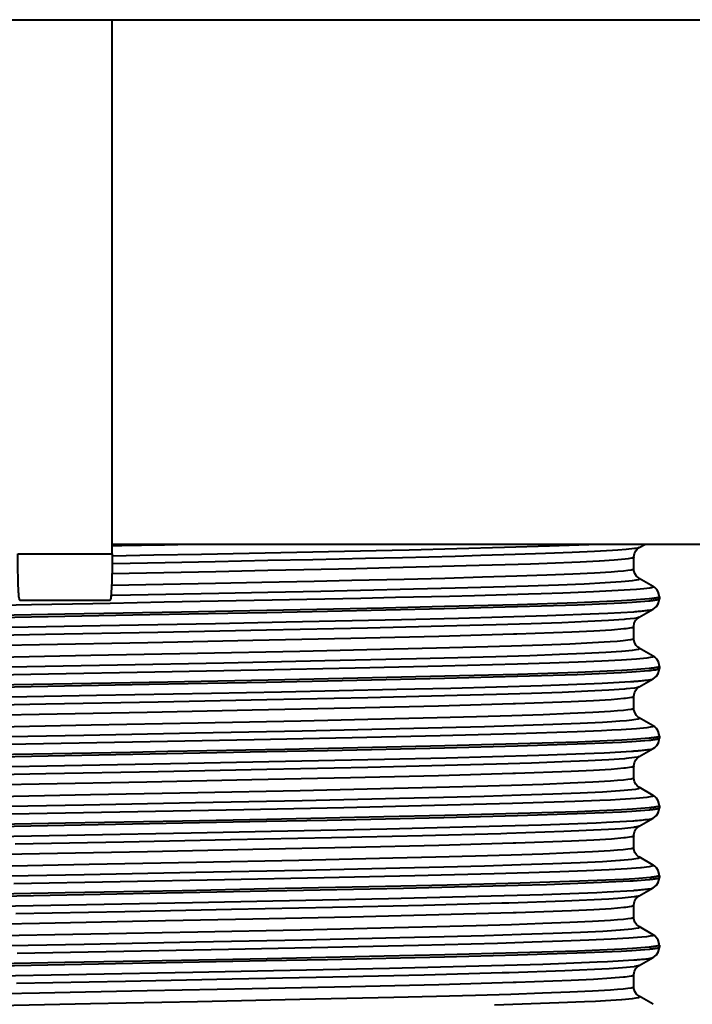
# Model space of a CAD drawing. Extents: x -732 to 1328, y -215 to 1018.
# Drawn here: x 746 to 760, y -10 to 11 of the extents above; entities that cross this region are included whole.
import ezdxf

# ---------------------------------------------------------------- set-up
doc = ezdxf.new("R2010")
doc.units = 0
doc.header["$MEASUREMENT"] = 0
doc.layers.add('0010010002', color=7, linetype='Continuous', lineweight=0)

msp = doc.modelspace()

# ---------------------------------------------------------------- linework, layer by layer
at = {"layer": '0010010002', "color": 7, "lineweight": 40}
for p, q in [((723.277, 10.981), (770.841, 10.981)), ((748.068, -0.438), (748.068, 10.981)), ((761.939, -0.24), (748.068, -0.24)), ((759.338, -0.309), (759.457, -0.24)), ((759.34, -0.307), (759.339, -0.308)), ((746.05, -0.438), (748.068, -0.438)), ((759.223, -0.759), (759.223, -0.515)), ((759.223, -0.515), (759.223, -0.515)), ((759.221, -0.76), (759.221, -0.759)), ((759.223, -0.759), (759.223, -0.759)), ((759.339, -0.966), (759.338, -0.966)), ((759.636, -1.137), (759.339, -0.966)), ((746.093, -1.431), (748.025, -1.431)), ((759.769, -1.361), (759.769, -1.361)), ((759.769, -1.361), (759.769, -1.402)), ((759.769, -1.402), (759.769, -1.402)), ((759.339, -1.798), (759.637, -1.626)), ((759.636, -1.625), (759.637, -1.624)), ((759.338, -1.797), (759.337, -1.797)), ((759.223, -2.249), (759.223, -2.004)), ((759.223, -2.004), (759.223, -2.005)), ((759.223, -2.249), (759.223, -2.248)), ((759.637, -2.627), (759.338, -2.455)), ((759.637, -2.628), (759.638, -2.628)), ((759.769, -2.851), (759.769, -2.891)), ((759.769, -2.851), (759.769, -2.851)), ((759.769, -2.891), (759.769, -2.891)), ((759.339, -3.287), (759.637, -3.115)), ((759.636, -3.114), (759.637, -3.114)), ((759.338, -3.286), (759.337, -3.287)), ((759.223, -3.738), (759.223, -3.493)), ((759.223, -3.493), (759.223, -3.494)), ((759.637, -4.117), (759.339, -3.945)), ((759.34, -3.945), (759.34, -3.945)), ((759.636, -4.117), (759.637, -4.118)), ((759.766, -4.308), (759.745, -4.235)), ((759.768, -4.34), (759.766, -4.308)), ((759.769, -4.34), (759.769, -4.381)), ((759.769, -4.34), (759.769, -4.34)), ((759.769, -4.381), (759.769, -4.381)), ((759.339, -4.777), (759.636, -4.605)), ((759.637, -4.604), (759.638, -4.603)), ((759.338, -4.776), (759.338, -4.776)), ((759.223, -5.228), (759.223, -4.983)), ((759.223, -5.228), (759.223, -5.228)), ((759.339, -5.435), (759.338, -5.435)), ((759.637, -5.606), (759.339, -5.434)), ((759.637, -5.607), (759.637, -5.607)), ((759.766, -5.799), (759.745, -5.725)), ((759.768, -5.83), (759.766, -5.799)), ((759.769, -5.83), (759.769, -5.87)), ((759.769, -5.83), (759.769, -5.83)), ((759.769, -5.871), (759.769, -5.87)), ((759.339, -6.266), (759.638, -6.093)), ((759.638, -6.093), (759.638, -6.093)), ((759.223, -6.717), (759.223, -6.472)), ((759.223, -6.717), (759.223, -6.717)), ((759.338, -6.925), (759.337, -6.924)), ((759.637, -7.096), (759.338, -6.923)), ((759.766, -7.288), (759.745, -7.215)), ((759.767, -7.319), (759.766, -7.288)), ((759.769, -7.319), (759.769, -7.36)), ((759.769, -7.36), (759.769, -7.36)), ((759.337, -7.754), (759.336, -7.755)), ((759.338, -7.756), (759.638, -7.583)), ((759.223, -7.961), (759.223, -7.962)), ((759.223, -8.206), (759.223, -7.962)), ((759.636, -8.585), (759.339, -8.413)), ((759.339, -8.414), (759.339, -8.414)), ((759.769, -8.808), (759.769, -8.849)), ((759.769, -8.849), (759.769, -8.849)), ((759.337, -9.246), (759.637, -9.073)), ((759.338, -9.244), (759.337, -9.244)), ((759.638, -9.072), (759.638, -9.072)), ((759.223, -9.451), (759.223, -9.451)), ((759.223, -9.696), (759.223, -9.451)), ((759.221, -9.696), (759.221, -9.696)), ((759.634, -10.073), (759.339, -9.903))]:
    msp.add_line(p, q, dxfattribs=at)
for points in [[(748.065, -0.266), (748.137, -0.265), (748.278, -0.262), (748.418, -0.259), (748.558, -0.257), (748.699, -0.254), (748.839, -0.252), (748.98, -0.249), (749.12, -0.246), (749.188, -0.245), (749.329, -0.242), (749.469, -0.24)], [(748.07, -0.481), (748.957, -0.464), (749.977, -0.445), (750.996, -0.425), (752.015, -0.404), (753.035, -0.383), (754.054, -0.36), (754.416, -0.352), (755.435, -0.327), (756.454, -0.3), (757.42, -0.271), (758.263, -0.24)], [(759.336, -0.308), (759.308, -0.32), (759.269, -0.327), (759.248, -0.329), (759.238, -0.33), (759.058, -0.351), (758.879, -0.366), (758.769, -0.372), (758.383, -0.394), (757.904, -0.415), (757.336, -0.437), (756.684, -0.458), (755.952, -0.48), (755.401, -0.495), (754.274, -0.523), (753.485, -0.541), (752.359, -0.566), (751.395, -0.586), (750.269, -0.609), (749.2, -0.63), (748.073, -0.652)], [(759.222, -0.515), (759.222, -0.505), (759.235, -0.435), (759.264, -0.379), (759.297, -0.339), (759.325, -0.316), (759.339, -0.308)], [(746.093, -1.431), (746.091, -1.43), (746.089, -1.427), (746.089, -1.426), (746.085, -1.416), (746.084, -1.412), (746.08, -1.388), (746.076, -1.356), (746.076, -1.356), (746.071, -1.298), (746.069, -1.264), (746.064, -1.17), (746.062, -1.14), (746.06, -1.089), (746.057, -0.99), (746.055, -0.918), (746.053, -0.818), (746.052, -0.732), (746.05, -0.632), (746.05, -0.538), (746.05, -0.438)], [(748.068, -0.438), (748.068, -0.532), (748.067, -0.632), (748.066, -0.719), (748.065, -0.818), (748.063, -0.89), (748.061, -0.99), (748.059, -1.041), (748.055, -1.14), (748.054, -1.17), (748.049, -1.264), (748.046, -1.298), (748.041, -1.356), (748.041, -1.356), (748.037, -1.388), (748.033, -1.412), (748.032, -1.416), (748.029, -1.426), (748.028, -1.427), (748.027, -1.43), (748.025, -1.431)], [(759.176, -0.535), (759.099, -0.549), (759.037, -0.556), (758.805, -0.577), (758.491, -0.597), (758.484, -0.597), (758.076, -0.618), (757.367, -0.647), (757.011, -0.66), (756.752, -0.668), (755.64, -0.701), (755.123, -0.715), (754.011, -0.743), (753.281, -0.76), (752.169, -0.784), (751.399, -0.8), (750.287, -0.823), (749.175, -0.845), (748.063, -0.867)], [(759.222, -0.515), (759.221, -0.518), (759.218, -0.521), (759.216, -0.523), (759.21, -0.525), (759.205, -0.527), (759.2, -0.529), (759.195, -0.53), (759.191, -0.532), (759.186, -0.533), (759.181, -0.534), (759.176, -0.535)], [(748.057, -1.112), (749.162, -1.09), (750.28, -1.068), (751.268, -1.048), (752.385, -1.024), (753.192, -1.006), (754.309, -0.98), (755.183, -0.958), (755.988, -0.936), (756.718, -0.914), (757.364, -0.892), (757.919, -0.87), (758.379, -0.848), (758.741, -0.826), (758.884, -0.815), (759.003, -0.804), (759.096, -0.793), (759.163, -0.782), (759.205, -0.771), (759.215, -0.767), (759.221, -0.76)], [(759.338, -0.966), (759.313, -0.949), (759.278, -0.916), (759.245, -0.864), (759.223, -0.794), (759.221, -0.759)], [(748.046, -1.327), (748.083, -1.327), (749.215, -1.305), (750.347, -1.282), (751.397, -1.261), (752.529, -1.237), (753.379, -1.218), (754.51, -1.192), (755.405, -1.169), (756.225, -1.147), (756.962, -1.124), (757.609, -1.102), (758.16, -1.079), (758.609, -1.057), (758.955, -1.034), (759.035, -1.028), (759.193, -1.011), (759.271, -1), (759.283, -0.998), (759.321, -0.989), (759.336, -0.983), (759.339, -0.982), (759.344, -0.978), (759.343, -0.971), (759.339, -0.966)], [(759.568, -1.172), (759.437, -1.19), (759.278, -1.205), (759.145, -1.213), (759.018, -1.22), (758.362, -1.254), (757.706, -1.28), (757.242, -1.295), (756.97, -1.303), (755.816, -1.336), (755.283, -1.35), (754.129, -1.377), (753.383, -1.394), (752.229, -1.418), (751.492, -1.433), (750.337, -1.456), (749.183, -1.478), (748.029, -1.5)], [(759.635, -1.138), (759.638, -1.14), (759.641, -1.144), (759.642, -1.147), (759.641, -1.149), (759.638, -1.152), (759.633, -1.155), (759.625, -1.159), (759.616, -1.161), (759.608, -1.163), (759.603, -1.165), (759.595, -1.167), (759.586, -1.168), (759.577, -1.17), (759.568, -1.172)], [(759.746, -1.257), (759.712, -1.201), (759.673, -1.163), (759.641, -1.14), (759.638, -1.138)], [(759.769, -1.361), (759.767, -1.33), (759.746, -1.257)], [(759.548, -1.405), (759.182, -1.434), (758.958, -1.446), (758.012, -1.487), (756.738, -1.528), (755.177, -1.569), (753.872, -1.6), (751.373, -1.651), (749.554, -1.687), (747.055, -1.734), (745.247, -1.767), (742.748, -1.816), (741.438, -1.842), (738.939, -1.898), (737.38, -1.939), (736.109, -1.98), (735.159, -2.021), (734.927, -2.034), (734.565, -2.062)], [(734.568, -2.103), (734.926, -2.074), (735.151, -2.062), (736.097, -2.021), (737.373, -1.98), (738.937, -1.939), (740.232, -1.909), (742.731, -1.857), (744.556, -1.821), (747.055, -1.774), (748.876, -1.74), (751.375, -1.692), (752.672, -1.666), (755.17, -1.61), (756.738, -1.569), (758.016, -1.528), (758.961, -1.487), (759.184, -1.475), (759.548, -1.446)], [(759.713, -1.383), (759.698, -1.386), (759.682, -1.389), (759.68, -1.389), (759.664, -1.391), (759.647, -1.394), (759.631, -1.396), (759.614, -1.398), (759.598, -1.4), (759.581, -1.402), (759.565, -1.403), (759.548, -1.405)], [(759.548, -1.446), (759.552, -1.445), (759.575, -1.443), (759.597, -1.441), (759.619, -1.438), (759.642, -1.435), (759.643, -1.435), (759.666, -1.432), (759.688, -1.428), (759.71, -1.424), (759.729, -1.42), (759.752, -1.413), (759.756, -1.412), (759.762, -1.409), (759.766, -1.406), (759.767, -1.402)], [(759.637, -1.624), (759.667, -1.604), (759.706, -1.567), (759.743, -1.511), (759.765, -1.438), (759.768, -1.402)], [(759.769, -1.361), (759.768, -1.365), (759.764, -1.368), (759.759, -1.37), (759.754, -1.372), (759.754, -1.372), (759.747, -1.374), (759.741, -1.376), (759.736, -1.378), (759.73, -1.379), (759.724, -1.381), (759.718, -1.382), (759.713, -1.383)], [(759.767, -1.402), (759.768, -1.402), (759.768, -1.402), (759.768, -1.402), (759.768, -1.402), (759.768, -1.402), (759.768, -1.402), (759.768, -1.402), (759.768, -1.402), (759.768, -1.402), (759.768, -1.402)], [(734.513, -2.344), (734.612, -2.327), (734.643, -2.323), (734.867, -2.302), (735.184, -2.282), (735.595, -2.261), (736.64, -2.221), (736.68, -2.219), (738.084, -2.178), (739.76, -2.136), (741.657, -2.095), (743.719, -2.053), (745.891, -2.011), (747.81, -1.975), (750.281, -1.928), (751.787, -1.898), (754.258, -1.845), (755.474, -1.816), (757.37, -1.762), (758.473, -1.72), (758.67, -1.711), (759.22, -1.679)], [(748.029, -1.5), (747.655, -1.507), (746.344, -1.532), (745.032, -1.557), (743.72, -1.582), (742.43, -1.608), (741.118, -1.635), (739.806, -1.664), (739.373, -1.674), (738.061, -1.707), (736.75, -1.746), (736.534, -1.753), (735.662, -1.787), (735.327, -1.803), (734.914, -1.828)], [(759.358, -1.667), (759.378, -1.666), (759.406, -1.663), (759.434, -1.659), (759.462, -1.656), (759.49, -1.653), (759.518, -1.649), (759.547, -1.646), (759.564, -1.644), (759.588, -1.641), (759.607, -1.636), (759.622, -1.631), (759.636, -1.625)], [(759.337, -1.797), (759.302, -1.809), (759.301, -1.809), (759.235, -1.821), (759.049, -1.841), (759.016, -1.844), (758.683, -1.867), (758.237, -1.89), (757.685, -1.914), (757.03, -1.937), (756.279, -1.96), (755.44, -1.983), (753.528, -2.03), (751.37, -2.076), (749.045, -2.123), (746.644, -2.169), (744.26, -2.216)], [(759.22, -2.005), (759.22, -1.995), (759.233, -1.925), (759.261, -1.869), (759.295, -1.829), (759.323, -1.806), (759.337, -1.797)], [(759.171, -2.026), (759.049, -2.044), (759.011, -2.048), (758.743, -2.071), (758.369, -2.093), (757.894, -2.116), (756.718, -2.159), (756.649, -2.161), (755.05, -2.206), (753.169, -2.252), (751.074, -2.297), (748.83, -2.342), (746.514, -2.387), (744.22, -2.432)], [(759.22, -2.005), (759.219, -2.008), (759.216, -2.011), (759.213, -2.013), (759.208, -2.015), (759.207, -2.015), (759.202, -2.017), (759.196, -2.019), (759.191, -2.021), (759.186, -2.022), (759.181, -2.023), (759.176, -2.025), (759.171, -2.026)], [(745.297, -2.655), (747.609, -2.61), (749.894, -2.565), (752.08, -2.52), (754.09, -2.475), (755.003, -2.452), (755.843, -2.43), (756.604, -2.407), (757.277, -2.384), (757.857, -2.362), (758.338, -2.339), (758.717, -2.317), (758.868, -2.306), (758.993, -2.294), (759.091, -2.283), (759.162, -2.272), (759.206, -2.26), (759.213, -2.258), (759.222, -2.249)], [(759.34, -2.456), (759.336, -2.454), (759.309, -2.435), (759.275, -2.4), (759.244, -2.349), (759.224, -2.281), (759.222, -2.248)], [(759.222, -2.249), (759.222, -2.249), (759.222, -2.249), (759.222, -2.249), (759.222, -2.249), (759.222, -2.249), (759.222, -2.249), (759.222, -2.249), (759.222, -2.249), (759.222, -2.249), (759.222, -2.249)], [(745.859, -2.859), (748.179, -2.814), (750.459, -2.77), (752.618, -2.725), (754.578, -2.68), (755.462, -2.657), (756.271, -2.635), (756.997, -2.613), (757.634, -2.59), (758.177, -2.568), (758.621, -2.545), (758.961, -2.523), (758.965, -2.523), (759.195, -2.501), (759.272, -2.489), (759.321, -2.478), (759.335, -2.472), (759.343, -2.467), (759.339, -2.457), (759.337, -2.456)], [(759.638, -2.628), (759.639, -2.629), (759.642, -2.639), (759.635, -2.644), (759.621, -2.65), (759.574, -2.66), (759.502, -2.671), (759.281, -2.693), (758.959, -2.714), (758.541, -2.736), (758.029, -2.757), (757.426, -2.778), (756.738, -2.8), (755.131, -2.843), (753.261, -2.886), (751.188, -2.929), (748.978, -2.972), (746.707, -3.015), (744.448, -3.057)], [(759.747, -2.749), (759.713, -2.692), (759.673, -2.652), (759.638, -2.628)], [(734.564, -3.593), (734.923, -3.564), (735.15, -3.552), (736.098, -3.51), (737.374, -3.469), (738.932, -3.428), (740.234, -3.398), (742.733, -3.346), (744.553, -3.311), (747.052, -3.264), (748.861, -3.23), (751.36, -3.182), (752.675, -3.155), (755.174, -3.1), (756.738, -3.059), (758.012, -3.018), (758.955, -2.977), (759.178, -2.964), (759.546, -2.935)], [(759.554, -2.894), (759.192, -2.923), (758.968, -2.935), (758.025, -2.976), (756.745, -3.018), (755.179, -3.059), (754.258, -3.08), (751.759, -3.134), (749.26, -3.182), (748.462, -3.197), (745.963, -3.243), (745.252, -3.257), (742.753, -3.305), (742.323, -3.313), (739.824, -3.367), (737.376, -3.428), (736.775, -3.446), (735.588, -3.49), (734.976, -3.521), (734.903, -3.525), (734.567, -3.551)], [(759.546, -2.935), (759.55, -2.935), (759.573, -2.933), (759.595, -2.93), (759.618, -2.927), (759.641, -2.925), (759.642, -2.924), (759.665, -2.921), (759.688, -2.918), (759.709, -2.914), (759.729, -2.909), (759.752, -2.903), (759.756, -2.901), (759.762, -2.899), (759.766, -2.896), (759.768, -2.892)], [(759.715, -2.872), (759.701, -2.875), (759.685, -2.878), (759.683, -2.878), (759.667, -2.881), (759.651, -2.883), (759.635, -2.885), (759.619, -2.887), (759.603, -2.889), (759.587, -2.891), (759.57, -2.892), (759.554, -2.894)], [(759.637, -3.114), (759.667, -3.094), (759.706, -3.056), (759.743, -3.001), (759.765, -2.927), (759.768, -2.891)], [(759.769, -2.851), (759.768, -2.854), (759.765, -2.857), (759.76, -2.86), (759.755, -2.862), (759.755, -2.862), (759.749, -2.864), (759.743, -2.866), (759.737, -2.867), (759.732, -2.869), (759.726, -2.87), (759.721, -2.871), (759.715, -2.872)], [(759.769, -2.851), (759.767, -2.818), (759.747, -2.749)], [(759.768, -2.892), (759.768, -2.892), (759.768, -2.892), (759.768, -2.892), (759.768, -2.892), (759.768, -2.892), (759.768, -2.892), (759.768, -2.892), (759.768, -2.892), (759.768, -2.891), (759.768, -2.891)], [(759.202, -3.169), (759.213, -3.168), (759.228, -3.167), (759.244, -3.166), (759.249, -3.166), (759.264, -3.165), (759.28, -3.163), (759.295, -3.162), (759.311, -3.161), (759.327, -3.159), (759.342, -3.158), (759.358, -3.157)], [(759.358, -3.157), (759.378, -3.155), (759.406, -3.152), (759.434, -3.149), (759.462, -3.145), (759.49, -3.142), (759.518, -3.139), (759.546, -3.135), (759.563, -3.134), (759.587, -3.13), (759.606, -3.126), (759.622, -3.121), (759.636, -3.114)], [(734.525, -3.83), (734.649, -3.812), (734.67, -3.809), (734.907, -3.789), (735.434, -3.758), (735.653, -3.748), (736.746, -3.707), (738.144, -3.665), (739.802, -3.624), (741.684, -3.583), (743.412, -3.548), (745.875, -3.501), (747.73, -3.466), (750.193, -3.419), (751.69, -3.389), (754.153, -3.337), (755.307, -3.31), (757.262, -3.255), (758.377, -3.214), (758.549, -3.206), (759.153, -3.173)], [(759.338, -3.287), (759.304, -3.298), (759.303, -3.298), (759.238, -3.31), (759.057, -3.33), (759.02, -3.333), (758.687, -3.356), (758.242, -3.38), (757.69, -3.403), (757.036, -3.426), (756.287, -3.449), (755.448, -3.473), (753.535, -3.519), (751.377, -3.566), (749.054, -3.612), (746.652, -3.659), (744.266, -3.705)], [(759.22, -3.494), (759.22, -3.483), (759.234, -3.412), (759.263, -3.356), (759.296, -3.317), (759.324, -3.295), (759.337, -3.287)], [(759.17, -3.515), (759.047, -3.534), (759.009, -3.538), (758.738, -3.561), (758.36, -3.583), (757.882, -3.606), (756.694, -3.649), (756.64, -3.651), (755.049, -3.696), (753.161, -3.741), (751.059, -3.786), (748.818, -3.831), (746.508, -3.877), (744.212, -3.922)], [(759.22, -3.494), (759.219, -3.497), (759.216, -3.5), (759.211, -3.503), (759.207, -3.505), (759.207, -3.505), (759.201, -3.507), (759.196, -3.509), (759.191, -3.51), (759.185, -3.512), (759.18, -3.513), (759.175, -3.514), (759.17, -3.515)], [(745.311, -4.145), (747.616, -4.1), (749.906, -4.054), (752.102, -4.009), (754.111, -3.964), (755.02, -3.941), (755.857, -3.919), (756.614, -3.896), (757.286, -3.874), (757.864, -3.851), (758.345, -3.828), (758.725, -3.806), (758.875, -3.794), (758.999, -3.783), (759.096, -3.772), (759.166, -3.761), (759.209, -3.749), (759.215, -3.747), (759.223, -3.738)], [(759.34, -3.945), (759.318, -3.931), (759.282, -3.898), (759.248, -3.846), (759.225, -3.774), (759.223, -3.738)], [(745.064, -4.364), (747.466, -4.318), (749.853, -4.271), (752.133, -4.225), (754.217, -4.178), (756.027, -4.132), (757.493, -4.085), (758.077, -4.062), (758.555, -4.038), (758.753, -4.027), (758.923, -4.015), (759.065, -4.004), (759.178, -3.992), (759.262, -3.98), (759.317, -3.969), (759.334, -3.963), (759.343, -3.957), (759.345, -3.951), (759.339, -3.945)], [(759.637, -4.118), (759.643, -4.128), (759.634, -4.136), (759.622, -4.139), (759.575, -4.15), (759.502, -4.161), (759.277, -4.182), (758.952, -4.204), (758.753, -4.215), (758.529, -4.226), (758.012, -4.247), (756.709, -4.29), (755.084, -4.333), (753.197, -4.377), (751.108, -4.42), (748.883, -4.463), (746.598, -4.506), (744.328, -4.549)], [(759.745, -4.235), (759.71, -4.179), (759.671, -4.141), (759.637, -4.118)], [(759.553, -4.384), (759.191, -4.412), (758.963, -4.425), (758.022, -4.466), (756.75, -4.507), (755.183, -4.548), (754.258, -4.57), (751.759, -4.623), (749.26, -4.671), (748.462, -4.686), (745.962, -4.733), (745.243, -4.746), (742.744, -4.795), (742.322, -4.803), (739.823, -4.856), (737.377, -4.918), (736.77, -4.936), (735.585, -4.98), (734.973, -5.01), (734.902, -5.015), (734.565, -5.041)], [(759.549, -4.425), (759.554, -4.424), (759.577, -4.422), (759.599, -4.419), (759.622, -4.417), (759.644, -4.414), (759.646, -4.414), (759.669, -4.41), (759.691, -4.407), (759.713, -4.403), (759.732, -4.399), (759.755, -4.392), (759.759, -4.39), (759.765, -4.387), (759.768, -4.384), (759.769, -4.381)], [(759.715, -4.362), (759.7, -4.365), (759.684, -4.367), (759.682, -4.368), (759.666, -4.37), (759.65, -4.373), (759.634, -4.375), (759.618, -4.377), (759.602, -4.379), (759.585, -4.38), (759.569, -4.382), (759.553, -4.384)], [(759.638, -4.603), (759.673, -4.579), (759.713, -4.539), (759.748, -4.482), (759.767, -4.409), (759.769, -4.381)], [(759.768, -4.34), (759.767, -4.344), (759.764, -4.347), (759.759, -4.35), (759.755, -4.351), (759.754, -4.351), (759.748, -4.353), (759.742, -4.355), (759.736, -4.357), (759.731, -4.358), (759.726, -4.36), (759.72, -4.361), (759.715, -4.362)], [(734.566, -5.082), (734.927, -5.053), (735.159, -5.041), (736.108, -4.999), (737.379, -4.959), (738.938, -4.918), (740.249, -4.887), (742.748, -4.835), (744.555, -4.8), (747.054, -4.753), (748.875, -4.719), (751.373, -4.671), (752.676, -4.645), (755.175, -4.589), (756.736, -4.548), (758.011, -4.507), (758.958, -4.466), (759.182, -4.454), (759.549, -4.425)], [(759.357, -4.646), (759.378, -4.644), (759.407, -4.641), (759.435, -4.638), (759.463, -4.635), (759.491, -4.632), (759.519, -4.628), (759.548, -4.625), (759.567, -4.623), (759.59, -4.619), (759.608, -4.615), (759.624, -4.61), (759.638, -4.604)], [(759.338, -4.776), (759.305, -4.787), (759.303, -4.788), (759.239, -4.799), (759.057, -4.82), (759.023, -4.822), (758.69, -4.846), (758.245, -4.869), (757.692, -4.892), (757.037, -4.916), (756.288, -4.939), (755.45, -4.962), (753.537, -5.009), (751.375, -5.055), (749.05, -5.102), (746.648, -5.148), (744.261, -5.195)], [(745.157, -5.004), (747.426, -4.961), (749.69, -4.918), (751.419, -4.884), (753.891, -4.832), (755.211, -4.802), (757.192, -4.746), (758.373, -4.703), (758.588, -4.694), (759.18, -4.66)], [(759.18, -4.66), (759.18, -4.66), (759.181, -4.66), (759.183, -4.66), (759.184, -4.66), (759.186, -4.66), (759.187, -4.66), (759.188, -4.66), (759.19, -4.66), (759.191, -4.659), (759.192, -4.659), (759.194, -4.659)], [(759.194, -4.659), (759.205, -4.658), (759.222, -4.657), (759.238, -4.656), (759.243, -4.656), (759.259, -4.654), (759.276, -4.653), (759.292, -4.652), (759.308, -4.651), (759.325, -4.649), (759.341, -4.648), (759.357, -4.646)], [(759.221, -4.983), (759.221, -4.971), (759.236, -4.9), (759.265, -4.844), (759.298, -4.806), (759.326, -4.784), (759.338, -4.776)], [(759.171, -5.005), (759.048, -5.023), (759.01, -5.027), (758.74, -5.05), (758.362, -5.073), (757.881, -5.095), (756.689, -5.139), (756.635, -5.14), (755.047, -5.185), (753.164, -5.231), (751.055, -5.276), (748.808, -5.321), (746.504, -5.366), (744.215, -5.411)], [(759.221, -4.983), (759.22, -4.986), (759.217, -4.989), (759.212, -4.992), (759.208, -4.994), (759.208, -4.994), (759.202, -4.996), (759.197, -4.998), (759.191, -5), (759.186, -5.001), (759.181, -5.002), (759.176, -5.003), (759.171, -5.005)], [(745.296, -5.634), (747.607, -5.589), (749.903, -5.544), (752.091, -5.499), (754.09, -5.454), (755, -5.431), (755.841, -5.409), (756.605, -5.386), (757.281, -5.363), (757.862, -5.341), (758.344, -5.318), (758.724, -5.296), (758.874, -5.284), (758.999, -5.273), (759.096, -5.262), (759.166, -5.25), (759.208, -5.239), (759.215, -5.237), (759.222, -5.228)], [(759.339, -5.435), (759.328, -5.428), (759.3, -5.406), (759.267, -5.369), (759.238, -5.315), (759.223, -5.247), (759.222, -5.228)], [(745.064, -5.854), (747.465, -5.807), (749.851, -5.761), (752.129, -5.714), (754.212, -5.668), (755.156, -5.644), (756.023, -5.621), (756.803, -5.598), (757.488, -5.575), (758.073, -5.551), (758.552, -5.528), (758.923, -5.505), (758.933, -5.504), (759.18, -5.482), (759.264, -5.47), (759.32, -5.458), (759.336, -5.453), (759.344, -5.447), (759.341, -5.436), (759.339, -5.435)], [(759.637, -5.607), (759.638, -5.608), (759.642, -5.618), (759.635, -5.623), (759.621, -5.629), (759.573, -5.64), (759.498, -5.651), (759.269, -5.673), (759.268, -5.673), (758.932, -5.695), (758.726, -5.706), (758.496, -5.716), (757.963, -5.738), (756.625, -5.782), (754.958, -5.826), (753.02, -5.87), (750.883, -5.914), (748.615, -5.957), (746.292, -6.001), (743.996, -6.045)], [(759.745, -5.725), (759.71, -5.669), (759.672, -5.631), (759.64, -5.609), (759.637, -5.607)], [(759.554, -5.873), (759.192, -5.902), (758.961, -5.914), (758.015, -5.955), (756.747, -5.996), (755.185, -6.037), (753.876, -6.068), (751.377, -6.12), (749.572, -6.155), (747.072, -6.202), (745.246, -6.236), (742.746, -6.284), (741.442, -6.31), (738.943, -6.366), (737.382, -6.407), (736.109, -6.448), (735.162, -6.489), (734.935, -6.502), (734.568, -6.53)], [(759.549, -5.914), (759.555, -5.914), (759.577, -5.911), (759.6, -5.909), (759.622, -5.906), (759.645, -5.903), (759.646, -5.903), (759.669, -5.9), (759.692, -5.896), (759.713, -5.892), (759.733, -5.888), (759.755, -5.882), (759.76, -5.88), (759.765, -5.877), (759.768, -5.874), (759.769, -5.871)], [(759.715, -5.851), (759.701, -5.854), (759.685, -5.857), (759.683, -5.857), (759.667, -5.86), (759.651, -5.862), (759.635, -5.864), (759.618, -5.866), (759.602, -5.868), (759.586, -5.87), (759.57, -5.872), (759.554, -5.873)], [(759.638, -6.093), (759.668, -6.073), (759.707, -6.036), (759.744, -5.98), (759.766, -5.906), (759.769, -5.871)], [(759.768, -5.83), (759.767, -5.833), (759.764, -5.836), (759.759, -5.839), (759.755, -5.841), (759.754, -5.841), (759.748, -5.843), (759.742, -5.845), (759.737, -5.846), (759.731, -5.848), (759.726, -5.849), (759.72, -5.85), (759.715, -5.851)], [(734.564, -6.572), (734.918, -6.543), (735.149, -6.531), (736.09, -6.49), (737.359, -6.449), (738.931, -6.407), (740.234, -6.377), (742.733, -6.325), (744.543, -6.29), (747.042, -6.243), (748.867, -6.209), (751.367, -6.161), (752.664, -6.135), (755.163, -6.079), (756.734, -6.038), (758.014, -5.996), (758.959, -5.955), (759.182, -5.943), (759.549, -5.914)], [(759.222, -6.147), (759.26, -6.144), (759.302, -6.141), (759.344, -6.137), (759.385, -6.133), (759.426, -6.13), (759.468, -6.125), (759.51, -6.12), (759.511, -6.12), (759.552, -6.114), (759.594, -6.107), (759.596, -6.106), (759.614, -6.102), (759.627, -6.098), (759.638, -6.093)], [(745.199, -6.493), (747.482, -6.45), (749.755, -6.407), (751.469, -6.373), (753.944, -6.32), (755.289, -6.289), (757.245, -6.234), (758.415, -6.191), (758.635, -6.181), (759.207, -6.148)], [(759.225, -6.291), (758.968, -6.318), (758.684, -6.336), (757.723, -6.381), (756.51, -6.422), (756.38, -6.425), (754.706, -6.47), (752.757, -6.515), (750.601, -6.56), (748.319, -6.605), (745.993, -6.65)], [(759.207, -6.148), (759.207, -6.148), (759.208, -6.148), (759.21, -6.148), (759.211, -6.148), (759.213, -6.148), (759.214, -6.147), (759.216, -6.147), (759.217, -6.147), (759.219, -6.147), (759.22, -6.147), (759.222, -6.147)], [(759.221, -6.472), (759.222, -6.453), (759.238, -6.384), (759.268, -6.329), (759.303, -6.291), (759.332, -6.269), (759.339, -6.265)], [(759.339, -6.265), (759.333, -6.268), (759.322, -6.272), (759.311, -6.275), (759.299, -6.278), (759.294, -6.279), (759.282, -6.281), (759.271, -6.283), (759.259, -6.285), (759.248, -6.287), (759.236, -6.289), (759.225, -6.291)], [(759.17, -6.494), (759.046, -6.513), (759.01, -6.517), (758.743, -6.539), (758.369, -6.562), (757.89, -6.584), (756.7, -6.628), (756.641, -6.63), (755.052, -6.675), (753.178, -6.72), (751.076, -6.765), (748.826, -6.81), (746.513, -6.855), (744.228, -6.9)], [(759.221, -6.472), (759.22, -6.476), (759.217, -6.479), (759.212, -6.482), (759.208, -6.483), (759.208, -6.483), (759.202, -6.486), (759.197, -6.487), (759.191, -6.489), (759.186, -6.491), (759.181, -6.492), (759.175, -6.493), (759.17, -6.494)], [(745.257, -7.125), (747.577, -7.079), (749.874, -7.034), (752.06, -6.989), (754.071, -6.944), (754.988, -6.921), (755.834, -6.898), (756.598, -6.876), (757.274, -6.853), (757.855, -6.83), (758.338, -6.808), (758.72, -6.785), (758.872, -6.774), (758.997, -6.763), (759.094, -6.751), (759.164, -6.74), (759.207, -6.729), (759.213, -6.726), (759.221, -6.717)], [(759.338, -6.925), (759.316, -6.91), (759.28, -6.877), (759.246, -6.825), (759.223, -6.753), (759.221, -6.717)], [(745.071, -7.343), (747.473, -7.296), (749.857, -7.25), (752.134, -7.203), (754.217, -7.157), (755.161, -7.134), (756.027, -7.11), (756.805, -7.087), (757.49, -7.064), (758.076, -7.041), (758.556, -7.018), (758.926, -6.994), (758.939, -6.993), (759.181, -6.971), (759.264, -6.959), (759.318, -6.948), (759.334, -6.942), (759.342, -6.936), (759.339, -6.926), (759.337, -6.925)], [(759.638, -7.111), (759.609, -7.122), (759.609, -7.122), (759.553, -7.132), (759.39, -7.152), (759.366, -7.154), (759.079, -7.175), (758.692, -7.197), (758.21, -7.218), (757.637, -7.24), (756.978, -7.261), (756.239, -7.282), (754.542, -7.325), (752.598, -7.368), (750.473, -7.411), (748.238, -7.454), (745.964, -7.497)], [(759.745, -7.215), (759.71, -7.159), (759.672, -7.121), (759.64, -7.098), (759.637, -7.096)], [(759.637, -7.096), (759.637, -7.096), (759.639, -7.098), (759.641, -7.099), (759.642, -7.1), (759.643, -7.102), (759.644, -7.104), (759.643, -7.105), (759.643, -7.107), (759.641, -7.108), (759.64, -7.11), (759.638, -7.111)], [(759.577, -7.36), (759.241, -7.388), (759.004, -7.402), (758.064, -7.443), (756.795, -7.484), (755.234, -7.526), (753.916, -7.556), (751.413, -7.608), (749.567, -7.644), (747.063, -7.691), (745.227, -7.726), (742.723, -7.774), (741.399, -7.801), (738.896, -7.857), (737.327, -7.898), (736.059, -7.939), (735.124, -7.981), (734.894, -7.994), (734.547, -8.022)], [(759.551, -7.404), (759.557, -7.403), (759.579, -7.401), (759.601, -7.398), (759.623, -7.396), (759.646, -7.393), (759.647, -7.393), (759.67, -7.389), (759.692, -7.386), (759.714, -7.382), (759.733, -7.378), (759.755, -7.371), (759.759, -7.369), (759.765, -7.366), (759.768, -7.363), (759.769, -7.36)], [(759.72, -7.34), (759.708, -7.342), (759.694, -7.345), (759.692, -7.345), (759.678, -7.347), (759.663, -7.35), (759.649, -7.352), (759.635, -7.354), (759.62, -7.355), (759.606, -7.357), (759.592, -7.359), (759.577, -7.36)], [(759.638, -7.583), (759.668, -7.562), (759.708, -7.525), (759.744, -7.469), (759.766, -7.395), (759.769, -7.36)], [(759.767, -7.319), (759.767, -7.322), (759.764, -7.325), (759.761, -7.327), (759.756, -7.329), (759.756, -7.329), (759.75, -7.332), (759.745, -7.333), (759.74, -7.335), (759.735, -7.336), (759.73, -7.337), (759.725, -7.338), (759.72, -7.34)], [(734.565, -8.061), (734.925, -8.032), (735.157, -8.02), (736.106, -7.979), (737.38, -7.937), (738.942, -7.896), (739.873, -7.874), (742.372, -7.821), (744.871, -7.773), (745.668, -7.758), (748.167, -7.711), (748.876, -7.698), (751.375, -7.65), (751.801, -7.642), (754.3, -7.588), (756.746, -7.527), (757.356, -7.509), (758.53, -7.465), (759.141, -7.435), (759.209, -7.43), (759.551, -7.404)], [(745.234, -7.982), (747.523, -7.938), (749.788, -7.895), (751.503, -7.862), (753.979, -7.809), (755.342, -7.777), (757.274, -7.723), (758.432, -7.68), (758.655, -7.67), (759.218, -7.637)], [(759.228, -7.779), (758.976, -7.806), (758.691, -7.824), (757.738, -7.869), (756.552, -7.91), (756.399, -7.914), (754.725, -7.959), (752.777, -8.004), (750.622, -8.049), (748.339, -8.094), (746.01, -8.139)], [(759.22, -7.961), (759.22, -7.948), (759.235, -7.877), (759.264, -7.821), (759.298, -7.783), (759.326, -7.761), (759.337, -7.754)], [(759.338, -7.755), (759.332, -7.758), (759.321, -7.762), (759.31, -7.765), (759.299, -7.767), (759.294, -7.768), (759.283, -7.77), (759.272, -7.772), (759.261, -7.774), (759.25, -7.776), (759.239, -7.778), (759.228, -7.779)], [(759.299, -7.63), (759.328, -7.628), (759.362, -7.625), (759.396, -7.622), (759.43, -7.619), (759.465, -7.615), (759.499, -7.611), (759.532, -7.606), (759.534, -7.606), (759.568, -7.601), (759.601, -7.594), (759.615, -7.591), (759.628, -7.587), (759.638, -7.583)], [(759.167, -7.984), (759.041, -8.003), (759.006, -8.006), (758.739, -8.029), (758.366, -8.051), (757.89, -8.074), (756.706, -8.117), (756.643, -8.119), (755.05, -8.164), (753.173, -8.209), (751.078, -8.254), (748.835, -8.299), (746.516, -8.345), (744.221, -8.39)], [(759.22, -7.962), (759.218, -7.965), (759.215, -7.968), (759.209, -7.971), (759.206, -7.973), (759.2, -7.975), (759.194, -7.977), (759.189, -7.978), (759.183, -7.98), (759.178, -7.981), (759.172, -7.982), (759.167, -7.984)], [(745.303, -8.613), (747.614, -8.568), (749.9, -8.523), (752.085, -8.478), (754.097, -8.432), (755.011, -8.41), (755.85, -8.387), (756.607, -8.365), (757.278, -8.342), (757.857, -8.32), (758.341, -8.297), (758.724, -8.275), (758.876, -8.263), (759, -8.252), (759.097, -8.24), (759.166, -8.229), (759.208, -8.218), (759.214, -8.215), (759.222, -8.207)], [(759.339, -8.414), (759.315, -8.398), (759.281, -8.366), (759.247, -8.315), (759.224, -8.244), (759.222, -8.207)], [(745.07, -8.832), (747.473, -8.786), (749.859, -8.739), (752.138, -8.693), (754.222, -8.646), (755.166, -8.623), (756.032, -8.6), (756.811, -8.576), (757.496, -8.553), (758.081, -8.53), (758.561, -8.507), (758.929, -8.483), (758.941, -8.483), (759.182, -8.46), (759.266, -8.449), (759.319, -8.437), (759.335, -8.431), (759.344, -8.425), (759.341, -8.415), (759.339, -8.414)], [(759.64, -8.598), (759.62, -8.608), (759.616, -8.609), (759.567, -8.619), (759.492, -8.63), (759.391, -8.641), (759.113, -8.662), (758.736, -8.684), (758.263, -8.705), (757.698, -8.727), (757.046, -8.748), (756.311, -8.77), (754.62, -8.813), (752.68, -8.856), (750.555, -8.899), (748.315, -8.942), (746.034, -8.985)], [(759.742, -8.705), (759.708, -8.649), (759.669, -8.61), (759.637, -8.588), (759.633, -8.586)], [(759.635, -8.586), (759.636, -8.586), (759.638, -8.587), (759.639, -8.588), (759.64, -8.589), (759.641, -8.59), (759.641, -8.592), (759.642, -8.592), (759.642, -8.594), (759.641, -8.595), (759.641, -8.597), (759.64, -8.598)], [(759.711, -8.83), (759.697, -8.833), (759.681, -8.836), (759.679, -8.836), (759.663, -8.839), (759.647, -8.841), (759.631, -8.843), (759.615, -8.845), (759.599, -8.847), (759.583, -8.849), (759.567, -8.851), (759.551, -8.852)], [(759.764, -8.808), (759.763, -8.812), (759.76, -8.815), (759.755, -8.818), (759.751, -8.819), (759.75, -8.82), (759.744, -8.822), (759.738, -8.824), (759.733, -8.825), (759.728, -8.827), (759.722, -8.828), (759.717, -8.829), (759.711, -8.83)], [(759.764, -8.808), (759.762, -8.779), (759.742, -8.705)], [(734.563, -9.55), (734.925, -9.522), (735.156, -9.509), (736.103, -9.468), (737.37, -9.427), (738.93, -9.386), (740.237, -9.356), (742.736, -9.304), (744.547, -9.269), (747.046, -9.222), (748.864, -9.188), (751.363, -9.14), (752.672, -9.113), (755.171, -9.058), (756.733, -9.017), (758.005, -8.976), (758.953, -8.934), (759.182, -8.922), (759.549, -8.893)], [(759.551, -8.852), (759.195, -8.881), (758.965, -8.893), (758.017, -8.934), (756.741, -8.975), (755.179, -9.017), (753.883, -9.047), (751.384, -9.099), (749.553, -9.134), (747.054, -9.181), (745.24, -9.215), (742.741, -9.263), (741.441, -9.289), (738.943, -9.345), (737.373, -9.386), (736.098, -9.427), (735.157, -9.468), (734.934, -9.481), (734.568, -9.509)], [(759.549, -8.893), (759.555, -8.893), (759.578, -8.89), (759.6, -8.888), (759.623, -8.885), (759.645, -8.882), (759.647, -8.882), (759.669, -8.879), (759.692, -8.875), (759.713, -8.871), (759.733, -8.867), (759.755, -8.86), (759.759, -8.859), (759.764, -8.856), (759.767, -8.853), (759.768, -8.849)], [(759.638, -9.072), (759.668, -9.052), (759.707, -9.014), (759.744, -8.958), (759.766, -8.885), (759.768, -8.849)], [(745.242, -9.471), (747.522, -9.428), (749.79, -9.385), (751.519, -9.351), (753.996, -9.298), (755.363, -9.266), (757.278, -9.212), (758.436, -9.169), (758.661, -9.159), (759.224, -9.126)], [(759.221, -9.451), (759.221, -9.436), (759.236, -9.365), (759.266, -9.309), (759.3, -9.271), (759.327, -9.25), (759.338, -9.244)], [(759.336, -9.244), (759.33, -9.247), (759.32, -9.251), (759.309, -9.254), (759.299, -9.256), (759.294, -9.257), (759.283, -9.259), (759.272, -9.261), (759.262, -9.263), (759.251, -9.265), (759.24, -9.267), (759.229, -9.269)], [(759.331, -9.117), (759.331, -9.117), (759.332, -9.117), (759.332, -9.117), (759.333, -9.117), (759.333, -9.117), (759.334, -9.117), (759.334, -9.117), (759.335, -9.117), (759.336, -9.117), (759.336, -9.117)], [(759.336, -9.117), (759.361, -9.115), (759.391, -9.112), (759.422, -9.109), (759.452, -9.106), (759.483, -9.103), (759.513, -9.099), (759.543, -9.094), (759.544, -9.094), (759.574, -9.089), (759.605, -9.083), (759.615, -9.081), (759.628, -9.077), (759.638, -9.072)], [(759.167, -9.473), (759.04, -9.492), (759.005, -9.496), (758.736, -9.518), (758.362, -9.541), (757.885, -9.564), (756.707, -9.606), (756.642, -9.609), (755.053, -9.654), (753.169, -9.699), (751.061, -9.744), (748.82, -9.789), (746.515, -9.834), (744.223, -9.879), (742.031, -9.925), (740.026, -9.97), (739.117, -9.992), (738.28, -10.015), (737.52, -10.037), (736.844, -10.06), (736.26, -10.083)], [(759.229, -9.269), (758.981, -9.296), (758.698, -9.314), (757.746, -9.359), (756.559, -9.399), (756.409, -9.404), (754.737, -9.449), (752.788, -9.494), (750.633, -9.539), (748.35, -9.584), (746.021, -9.629)], [(759.221, -9.451), (759.219, -9.455), (759.216, -9.458), (759.21, -9.461), (759.207, -9.462), (759.201, -9.464), (759.195, -9.466), (759.189, -9.468), (759.184, -9.469), (759.178, -9.471), (759.173, -9.472), (759.167, -9.473)], [(745.301, -10.103), (747.604, -10.058), (749.892, -10.013), (752.082, -9.967), (754.09, -9.922), (755, -9.9), (755.837, -9.877), (756.595, -9.855), (757.269, -9.832), (757.852, -9.809), (758.338, -9.787), (758.721, -9.764), (758.873, -9.753), (758.997, -9.742), (759.094, -9.73), (759.164, -9.719), (759.206, -9.708), (759.212, -9.705), (759.221, -9.697)], [(759.338, -9.903), (759.313, -9.886), (759.279, -9.854), (759.246, -9.803), (759.224, -9.733), (759.221, -9.696)], [(756.244, -10.083), (757.618, -10.038), (758.166, -10.016), (758.403, -10.004), (758.614, -9.993), (758.958, -9.971), (758.963, -9.97), (759.196, -9.948), (759.273, -9.937), (759.323, -9.926), (759.337, -9.92), (759.345, -9.914), (759.341, -9.905), (759.339, -9.903)]]:
    msp.add_lwpolyline(points, dxfattribs=at)
for points in [[(759.22, -1.679), (759.266, -1.675), (759.312, -1.672), (759.358, -1.667)], [(759.153, -3.173), (759.169, -3.172), (759.186, -3.17), (759.202, -3.169)], [(759.218, -7.637), (759.245, -7.635), (759.272, -7.633), (759.299, -7.63)], [(759.224, -9.126), (759.26, -9.123), (759.295, -9.12), (759.331, -9.117)]]:
    msp.add_open_spline(points, degree=3, dxfattribs=at)

doc.saveas('drawing.dxf')
